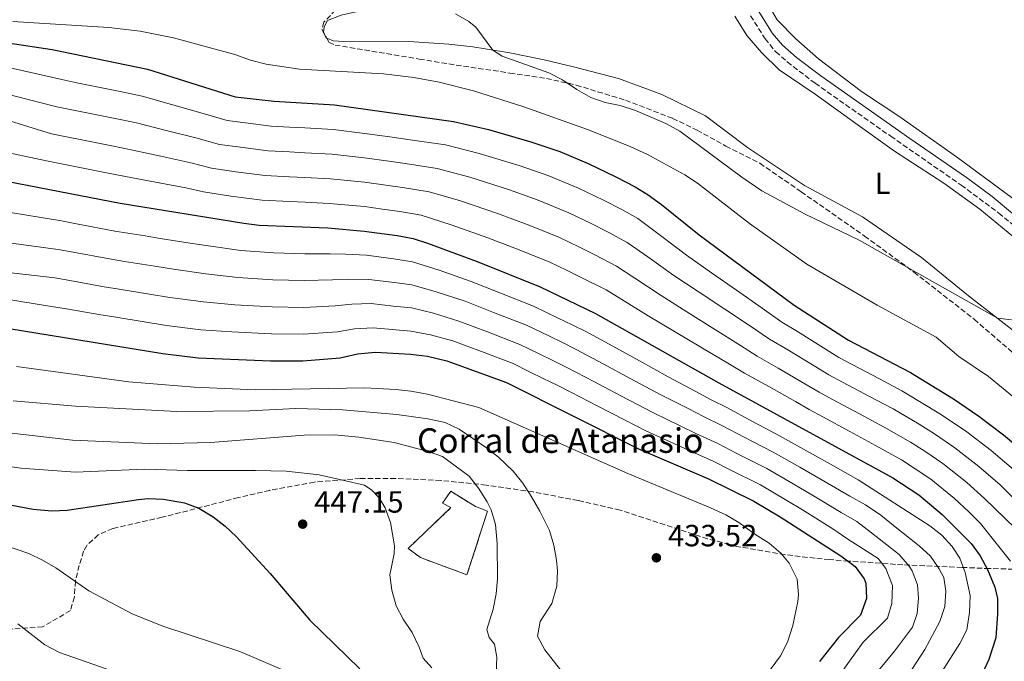
# Model space of a CAD drawing. Units: metres. Extents: x 628428 to 631917, y 4701856 to 4704233.
# Drawn here: x 629488 to 629809, y 4703210 to 4703420 of the extents above; entities that cross this region are included whole.
import ezdxf
from ezdxf.enums import TextEntityAlignment as Align

# ---------------------------------------------------------------- set-up
doc = ezdxf.new("R2010")
doc.units = ezdxf.units.M
doc.header["$MEASUREMENT"] = 0
doc.linetypes.add('DGN Style 3', pattern=[2.435891, 1.739922, -0.695969])
doc.linetypes.add('DGN Style 4', pattern=[2.785615, 1.391938, -0.695969, 0.00174, -0.695969])
for name, color, linetype, lineweight in [('Camino', 7, 'DGN Style 3', 0), ('Cauce permanente (área)', 142, 'Continuous', 13), ('construcción   en ruinas', 1, 'Continuous', 0), ('contrucción  en ruinas', 1, 'DGN Style 3', 13), ('corral', 7, 'Continuous', 0), ('Cota de punto acotado terreno', 7, 'Continuous', 0), ('Curva de nivel directora', 30, 'Continuous', 30), ('Curva de nivel intermedia', 30, 'Continuous', 0), ('Eje cauce permanente (área)', 70, 'DGN Style 4', 0), ('Etiqueta de uso rústico', 92, 'Continuous', 0), ('Línea de cambio de uso (parcela vista)', 92, 'Continuous', 0), ('Margen derecho', 7, 'Continuous', 0), ('Punto acotado terreno (símbolo)', 7, 'Continuous', 0), ('Zona arbolada', 92, 'DGN Style 3', 0)]:
    doc.layers.add(name, color=color, linetype=linetype, lineweight=lineweight)
doc.styles.add('Style-Arial', font='arial.ttf')

# ---------------------------------------------------------------- blocks, each defined once
blk = doc.blocks.new('5PATER')
at = {"layer": 'Cauce permanente (área)', "linetype": 'Continuous', "lineweight": 0}
h = blk.add_hatch(color=51, dxfattribs=at)
edge = h.paths.add_edge_path()
edge.add_ellipse((0, 0), major_axis=(-0.11, -0.111), ratio=0.999422, start_angle=0, end_angle=360)

msp = doc.modelspace()

# ---------------------------------------------------------------- linework, layer by layer
at = {"layer": 'Camino', "color": 7, "linetype": 'DGN Style 3', "lineweight": 0}
msp.add_polyline3d([(629726.2, 4703421.12, 360.9), (629730.92, 4703413.57, 361.62), (629734.39, 4703409.36, 361.62), (629738.14, 4703406.04, 361.62), (629747.19, 4703399.09, 361.62), (629771.87, 4703381.79, 361.81), (629794.85, 4703365.86, 362.46), (629807.09, 4703356.72, 362.85), (629814.82, 4703350.38, 363), (629824.74, 4703341.6, 363.18), (629832.85, 4703333.3, 363.47), (629839.66, 4703325.06, 364.18), (629845.11, 4703320.22, 364.33), (629850.6, 4703316.69, 364.33), (629864.84, 4703311.78, 364.47), (629868.74, 4703309.48, 364.58), (629880.82, 4703300.61, 365.31), (629906.85, 4703278.15, 367.35), (629918, 4703268.55, 367.67), (629925.46, 4703261.58, 367.75), (629931.97, 4703254.26, 367.73)], dxfattribs=at)
at = {"layer": 'Cauce permanente (área)', "color": 142, "linetype": 'Continuous', "lineweight": 13, "extrusion": (-0.000493408, -0.001145, 0.999999), "elevation": -5343.54, "flags": 128}
msp.add_lwpolyline([(629670.44, 4703590.24), (629704.78, 4703588.3), (629711.84, 4703587.52), (629717.41, 4703586.81), (629723.54, 4703585.68), (629728.94, 4703584.45), (629734.34, 4703583.07), (629739.79, 4703581.59), (629758.42, 4703575.05), (629777.99, 4703564.6), (629804.89, 4703548.46), (629812.01, 4703544.71), (629817.06, 4703541.96), (629832.63, 4703530.81), (629838.31, 4703524.77), (629839.33, 4703519.42), (629839.19, 4703514.01), (629839.94, 4703509.14), (629843.58, 4703503.53), (629854.15, 4703490.87), (629885.9, 4703460.55), (629918.74, 4703428.79), (629942.83, 4703403.11), (629960.35, 4703388.23), (629973.33, 4703379.45), (630013.36, 4703355.13), (630021.12, 4703351.23), (630036.93, 4703343.28), (630041.47, 4703340.86), (630046.62, 4703338.33), (630051.26, 4703336.18), (630055.9, 4703334.11), (630060.79, 4703331.68), (630065.94, 4703329.06), (630070.57, 4703326.82), (630075.64, 4703324.29), (630080.61, 4703321.77), (630085.95, 4703319.41), (630090.6, 4703317.52), (630095.33, 4703315.54), (630100.59, 4703313.28), (630105.74, 4703310.75), (630121.86, 4703301.7), (630126.47, 4703299.01), (630131.25, 4703295.96), (630135.59, 4703293.29), (630140.22, 4703291.04), (630145.49, 4703289.04), (630150.76, 4703287.13), (630155.77, 4703285.5), (630161.13, 4703283.58), (630165.76, 4703281.34), (630183, 4703271.36), (630187.89, 4703269.02), (630192.62, 4703266.86), (630197.8, 4703264.95), (630202.74, 4703263.77), (630208.03, 4703262.39), (630212.94, 4703260.49), (630217.57, 4703258.16), (630222.02, 4703255.84), (630226.47, 4703253.51), (630245.47, 4703242.92), (630250.55, 4703240.93), (630255.82, 4703238.93), (630260.81, 4703236.85), (630265.79, 4703234.33), (630270.14, 4703231.83), (630275.03, 4703229.22), (630279.74, 4703226.71), (630284.98, 4703224.17), (630289.62, 4703222.2), (630294.99, 4703220.37), (630300.1, 4703218.91), (630305.82, 4703217.16), (630310.74, 4703215.53), (630328.23, 4703209.46), (630333.14, 4703207.47), (630338.22, 4703205.39), (630343.4, 4703203.39), (630348.14, 4703201.68), (630352.89, 4703200.06), (630358.27, 4703198.68), (630363.41, 4703198.1), (630368.49, 4703197.89), (630374, 4703197.58), (630378.94, 4703196.39), (630384.11, 4703194.22), (630388.93, 4703192.24), (630393.27, 4703189.38), (630397.51, 4703186.26), (630402.23, 4703183.93), (630407.61, 4703182.55), (630413.04, 4703182.32), (630418.29, 4703182.11), (630432.27, 4703179.66), (630439.7, 4703176.23), (630442.82, 4703173.87), (630447.33, 4703170.83), (630451.75, 4703167.8), (630456.15, 4703164.32)], dxfattribs=at)
at = {"layer": 'construcción   en ruinas', "color": 1, "linetype": 'Continuous', "lineweight": 0}
msp.add_polyline3d([(629640.41, 4703259.44, 443.36), (629633.66, 4703238.71, 443.3), (629618.5, 4703244.29, 445.38), (629614.49, 4703247.28, 445.87), (629628.45, 4703260.61, 445.73), (629625.73, 4703262.09, 445.73), (629628.46, 4703265.97, 445.15), (629636.46, 4703260.93, 444.53)], close=True, dxfattribs=at)
at = {"layer": 'contrucción  en ruinas', "color": 1, "linetype": 'DGN Style 3', "lineweight": 13}
msp.add_polyline3d([(629633.66, 4703238.71, 443.3), (629618.5, 4703244.29, 445.38), (629614.49, 4703247.28, 445.87), (629628.45, 4703260.61, 445.73), (629625.73, 4703262.09, 445.73), (629628.46, 4703265.97, 445.15), (629636.46, 4703260.93, 444.53), (629640.41, 4703259.44, 443.36), (629633.66, 4703238.71, 443.3)], dxfattribs=at)
at = {"layer": 'Curva de nivel directora', "color": 30, "linetype": 'Continuous', "lineweight": 30, "flags": 128}
for points, elevation in [([(629483.93, 4703412.32), (629498.37, 4703410.15), (629529.5, 4703403.64), (629558.04, 4703394.61), (629570.78, 4703393.21), (629590.46, 4703392), (629629.31, 4703386.61), (629640.69, 4703383.98), (629654.5, 4703379.98), (629663.95, 4703376.77), (629673.17, 4703372.88), (629682.23, 4703368.56), (629688.56, 4703365.26), (629692.82, 4703362.64), (629697.17, 4703359.52), (629709.42, 4703349.59), (629740.44, 4703326.72), (629758.14, 4703315.24), (629778.38, 4703304.71), (629792.4, 4703296.06), (629800.65, 4703290.42), (629808.64, 4703284.4), (629817.8, 4703276.79)], 375), ([(629477.22, 4703368.37), (629520.57, 4703359.92), (629560.95, 4703353.41), (629565.92, 4703352.82), (629588.28, 4703351.86), (629600.21, 4703350.87), (629610.87, 4703349.37), (629616.1, 4703348.38), (629620.86, 4703346.87), (629637.04, 4703340.88), (629657.57, 4703332.61), (629675.61, 4703323.97), (629715.78, 4703301.32), (629772.55, 4703270.36), (629781, 4703264.75), (629788.69, 4703258.42), (629798.13, 4703248.89), (629801.1, 4703244.84), (629803.44, 4703240.43), (629805.87, 4703234.67), (629806.66, 4703231), (629806.74, 4703225.99), (629806.11, 4703218.09), (629803.89, 4703211), (629799.59, 4703201.94)], 400), ([(629484.38, 4703319.04), (629534.5, 4703310.88), (629546.05, 4703309.52), (629569.64, 4703308.52), (629580.19, 4703308.49), (629592.29, 4703309.47), (629597.99, 4703310.76), (629603.86, 4703311.37), (629615.23, 4703310.7), (629620.85, 4703309.98), (629627.11, 4703308.56), (629646.53, 4703301.39), (629689.65, 4703279.76), (629712.42, 4703269.98), (629727.27, 4703262.71), (629735.85, 4703257.59), (629755.62, 4703244.83), (629760.24, 4703241.41), (629763.23, 4703237.38), (629763.74, 4703236), (629763.99, 4703230.98), (629762.05, 4703225.53), (629754.85, 4703218.28), (629748.63, 4703210.38)], 425), ([(629470.74, 4703264.14), (629492.26, 4703260.08)], 450), ([(629492.26, 4703260.08), (629498.33, 4703259.54), (629503.31, 4703259.76), (629526.57, 4703263.21), (629529.72, 4703263.54), (629534.71, 4703263.41), (629541.53, 4703262.13), (629546.23, 4703260.42), (629550.89, 4703257.59), (629554.86, 4703254.55), (629558.4, 4703251.17), (629569.51, 4703239.1), (629582.48, 4703223.88), (629598.77, 4703207.97)], 450)]:
    msp.add_lwpolyline(points, dxfattribs=dict(at, elevation=elevation))
at = {"layer": 'Curva de nivel intermedia', "color": 30, "linetype": 'Continuous', "lineweight": 0, "flags": 128}
for points, elevation in [([(629812.2, 4703296.46), (629803.73, 4703303.39), (629794.14, 4703309.97), (629786.65, 4703316.18), (629767.51, 4703326.67), (629744.52, 4703340), (629725.8, 4703353.35), (629708.9, 4703366.46), (629704.73, 4703369.23), (629692.75, 4703375.77), (629686.94, 4703378.42), (629673.02, 4703384), (629652.28, 4703391.38), (629635.83, 4703396.61), (629624.64, 4703399.48), (629616.41, 4703400.94), (629606.48, 4703402.13), (629579.06, 4703403.69), (629568.17, 4703405.3), (629563.14, 4703406.57), (629558.01, 4703408.46), (629537.93, 4703413.91), (629527.06, 4703416.1), (629516.86, 4703417.25), (629485.54, 4703419.24)], 370), ([(629811.31, 4703321.92), (629806.68, 4703322.39), (629761.61, 4703347.84), (629743.94, 4703356.32), (629729.87, 4703364), (629723.31, 4703368.43), (629703.15, 4703383.45), (629698.49, 4703386), (629688.64, 4703390.21), (629683.67, 4703391.86), (629678.75, 4703392.85), (629674.03, 4703394.49), (629669.47, 4703397.07), (629664.88, 4703400.18), (629660.43, 4703402.46), (629645.16, 4703407.92), (629642.15, 4703409.91), (629636.55, 4703417.38), (629634.29, 4703419.2), (629629.98, 4703421.75)], 365), ([(629741.49, 4703318.03), (629736.38, 4703321.16), (629730.01, 4703325.69), (629721.63, 4703331.53), (629713.45, 4703337.26), (629705.27, 4703342.99), (629696.84, 4703349.4), (629689.38, 4703354.91), (629684.16, 4703357.87), (629678.2, 4703360.94), (629670.05, 4703364.83), (629665.04, 4703366.91), (629660.43, 4703368.84), (629651.01, 4703372.16), (629637.66, 4703376.21), (629626.66, 4703378.96), (629614.35, 4703380.72), (629609.25, 4703381.44), (629600.34, 4703382.67), (629590.03, 4703383.97), (629580.79, 4703384.51), (629575.8, 4703384.8), (629569.81, 4703385.13), (629561.44, 4703386.12), (629555.49, 4703386.88), (629546.92, 4703389.43), (629537.32, 4703392.16), (629527.72, 4703394.9), (629521.18, 4703396.25), (629516.28, 4703397.26), (629506.49, 4703399.27), (629501.59, 4703400.28), (629482.35, 4703404.7)], 380), ([(629817.74, 4703257.94), (629807.56, 4703268.02), (629800.66, 4703274.01), (629792.79, 4703280.15), (629786.13, 4703284.67), (629781.15, 4703287.82), (629772.65, 4703292.82), (629764.98, 4703296.9), (629756.15, 4703301.58), (629751.73, 4703303.93), (629746.9, 4703306.87), (629738.36, 4703312.05), (629732.33, 4703315.6), (629726.45, 4703319.6), (629717.75, 4703325.34), (629709.44, 4703330.87), (629701.12, 4703336.39), (629692.62, 4703342.43), (629685.93, 4703347.17), (629679.77, 4703350.47), (629674.17, 4703353.32), (629666.93, 4703356.77), (629656.9, 4703360.92), (629647.51, 4703364.34), (629634.63, 4703368.44), (629624.02, 4703371.32), (629613.48, 4703372.89), (629608.23, 4703373.62), (629600.3, 4703374.72), (629589.59, 4703375.94), (629580.82, 4703376.43), (629575.83, 4703376.7), (629568.84, 4703377.05), (629559.86, 4703378.18), (629552.93, 4703379.14), (629545.27, 4703381.26), (629535.6, 4703383.7), (629525.93, 4703386.15), (629519.51, 4703387.46), (629514.61, 4703388.46), (629509.71, 4703389.45), (629504.81, 4703390.45), (629499.91, 4703391.44), (629481.66, 4703396.1)], 385), ([(629481.64, 4703387.73), (629498.23, 4703382.6), (629503.13, 4703381.62), (629508.04, 4703380.64), (629517.84, 4703378.67), (629524.14, 4703377.41), (629533.88, 4703375.25), (629543.62, 4703373.08), (629550.37, 4703371.41), (629558.28, 4703370.23), (629567.86, 4703368.98), (629575.85, 4703368.6), (629580.85, 4703368.34), (629589.15, 4703367.92), (629600.27, 4703366.77), (629607.2, 4703365.8), (629612.61, 4703365.05), (629621.38, 4703363.67), (629631.6, 4703360.67), (629644.02, 4703356.52), (629653.37, 4703352.99), (629657.99, 4703351.1), (629663.81, 4703348.72), (629670.14, 4703345.7), (629675.37, 4703343.08), (629682.49, 4703339.44), (629688.4, 4703335.46), (629696.98, 4703329.8), (629705.42, 4703324.47), (629713.87, 4703319.15), (629722.9, 4703313.51), (629728.28, 4703310.04), (629735.22, 4703306.08), (629743.84, 4703301.03), (629748.53, 4703298.27), (629752.93, 4703295.91), (629761.75, 4703291.19), (629769.79, 4703286.87), (629778.29, 4703282), (629782.99, 4703278.98), (629788.86, 4703275.02), (629796.67, 4703268.81), (629802.44, 4703263.63), (629812.42, 4703253.89)], 390), ([(629480.09, 4703377.26), (629496.55, 4703373.76), (629501.46, 4703372.79), (629506.37, 4703371.83), (629516.17, 4703369.89), (629522.36, 4703368.66), (629532.16, 4703366.79), (629541.97, 4703364.91), (629547.81, 4703363.67), (629556.7, 4703362.29), (629566.89, 4703360.9), (629575.88, 4703360.49), (629580.88, 4703360.26), (629588.71, 4703359.89), (629600.24, 4703358.82), (629606.18, 4703357.99), (629611.74, 4703357.21), (629618.74, 4703356.02), (629628.58, 4703352.9), (629640.53, 4703348.7), (629649.84, 4703345.07), (629654.47, 4703343.19), (629660.69, 4703340.67), (629666.11, 4703338.07), (629670.98, 4703335.69), (629679.05, 4703331.7), (629684.19, 4703328.48), (629692.83, 4703323.2), (629701.41, 4703318.08), (629709.98, 4703312.97), (629719.34, 4703307.41), (629724.22, 4703304.48), (629732.08, 4703300.11), (629740.79, 4703295.19), (629745.32, 4703292.61), (629749.72, 4703290.23), (629758.52, 4703285.48), (629766.93, 4703280.93), (629775.42, 4703276.18), (629779.85, 4703273.29), (629784.93, 4703269.88), (629792.68, 4703263.62), (629797.33, 4703259.25), (629801.12, 4703255.43), (629810.98, 4703243.14)], 395), ([(629473.43, 4703358.73), (629501.43, 4703354.14), (629506.35, 4703353.22), (629518.84, 4703350.85), (629528.71, 4703349.25), (629533.64, 4703348.45), (629539.15, 4703347.56), (629544.09, 4703346.81), (629549.36, 4703346.02), (629559.97, 4703344.55), (629570.66, 4703343.79), (629580.76, 4703343.44), (629589.08, 4703343.38), (629594.21, 4703343.31), (629600.94, 4703342.97), (629610.47, 4703341.71), (629615.92, 4703340.84), (629624.61, 4703338.1), (629635.05, 4703334.42), (629644.35, 4703330.73), (629655.36, 4703326.37), (629663.47, 4703322.46), (629667.97, 4703320.29), (629672.48, 4703318.11), (629681.23, 4703313.28), (629689.99, 4703308.46), (629699.33, 4703303.34), (629708.13, 4703298.62), (629713.31, 4703295.82), (629718.62, 4703293.14), (629726.54, 4703288.87), (629730.95, 4703286.51), (629735.64, 4703284.02), (629744.38, 4703279.17), (629752.24, 4703274.79), (629761.29, 4703269.65), (629784.61, 4703254.67), (629788.57, 4703251.61), (629791.97, 4703247.89), (629794.4, 4703244.1)], 405), ([(629476.14, 4703348.05), (629500.35, 4703344.85), (629505.27, 4703343.95), (629517.1, 4703341.77), (629522.04, 4703340.97), (629531.91, 4703339.38), (629537.99, 4703338.39), (629548.53, 4703336.9), (629558.99, 4703335.68), (629570.41, 4703334.97), (629580.62, 4703334.7), (629589.88, 4703334.91), (629595.15, 4703335.17), (629601.67, 4703335.07), (629610.06, 4703334.05), (629615.75, 4703333.31), (629623.67, 4703331.07), (629633.06, 4703327.95), (629642.38, 4703324.32), (629653.15, 4703320.12), (629660.35, 4703316.63), (629664.84, 4703314.44), (629669.34, 4703312.25), (629678.14, 4703307.51), (629686.95, 4703302.77), (629696.91, 4703297.44), (629705.81, 4703292.92), (629710.84, 4703290.33), (629717.07, 4703287.35), (629724.13, 4703283.59), (629733.54, 4703278.69), (629742.24, 4703273.77), (629749.19, 4703269.81), (629758.52, 4703264.32), (629763.61, 4703261.55), (629768.68, 4703258.18), (629773.3, 4703254.38), (629781.19, 4703248.18)], 410), ([(629765.33, 4703204.34), (629773.1, 4703213.78), (629778.94, 4703221.58), (629780.49, 4703226.05), (629780.97, 4703231.02), (629780.59, 4703235.39), (629778.87, 4703239.97), (629777.91, 4703241.53), (629774.64, 4703245.27), (629765.6, 4703252.36), (629760.81, 4703256.03), (629755.75, 4703258.99), (629746.14, 4703264.83), (629740.11, 4703268.38), (629731.45, 4703273.36), (629721.73, 4703278.32), (629715.52, 4703281.56), (629708.37, 4703284.83), (629703.48, 4703287.22), (629694.49, 4703291.55), (629683.9, 4703297.08), (629675.05, 4703301.73), (629666.21, 4703306.38), (629661.72, 4703308.59), (629657.23, 4703310.8), (629650.94, 4703313.88), (629640.42, 4703317.92), (629631.08, 4703321.49), (629622.73, 4703324.04), (629615.57, 4703325.77), (629609.66, 4703326.39), (629602.4, 4703327.17), (629596.1, 4703327.04), (629590.68, 4703326.43), (629580.48, 4703325.96), (629570.15, 4703326.15), (629558.01, 4703326.82), (629547.71, 4703327.77), (629536.83, 4703329.22), (629530.17, 4703330.3), (629520.3, 4703331.9), (629515.37, 4703332.7), (629504.19, 4703334.69), (629499.26, 4703335.56), (629475.49, 4703338.34)], 415), ([(629755.41, 4703206.31), (629762.94, 4703216.76), (629770.84, 4703224.52), (629772.24, 4703229.34), (629772.44, 4703235.18), (629770.33, 4703240.77), (629767.79, 4703244.04), (629757.91, 4703250.34), (629752.98, 4703253.66), (629743.1, 4703259.85), (629737.98, 4703262.98), (629729.36, 4703268.04), (629719.32, 4703273.05), (629713.97, 4703275.77), (629705.9, 4703279.34), (629701.16, 4703281.52), (629692.07, 4703285.66), (629685.3, 4703289.1), (629676.41, 4703293.67), (629667.52, 4703298.24), (629663.07, 4703300.52), (629658.59, 4703302.75), (629654.11, 4703304.97), (629648.74, 4703307.63), (629638.45, 4703311.51), (629629.09, 4703315.03), (629621.79, 4703317.01), (629615.4, 4703318.23), (629609.25, 4703318.73), (629603.13, 4703319.27), (629597.04, 4703318.9), (629591.48, 4703317.95), (629580.33, 4703317.23), (629569.9, 4703317.34), (629557.02, 4703317.96), (629546.88, 4703318.65), (629535.66, 4703320.05), (629528.44, 4703321.22), (629518.57, 4703322.83), (629513.63, 4703323.63), (629503.11, 4703325.43), (629498.18, 4703326.26), (629477.41, 4703329.61)], 420), ([(629812.68, 4703272.4), (629804.65, 4703279.21), (629796.72, 4703285.29), (629788.43, 4703290.92), (629784.02, 4703293.64), (629775.52, 4703298.76), (629768.21, 4703302.61), (629759.36, 4703307.26), (629754.94, 4703309.58), (629749.96, 4703312.72), (629741.49, 4703318.03)], 380), ([(629722.4, 4703255.77), (629718.07, 4703258.28), (629713.09, 4703260.59), (629686.16, 4703271.71), (629637.6, 4703293.28), (629620.79, 4703297.64), (629615.42, 4703298.66), (629610.44, 4703299.15), (629600.41, 4703299.72), (629564.76, 4703299.09), (629544.7, 4703299.91), (629523.4, 4703301.71), (629486.8, 4703306.67)], 430), ([(629666.13, 4703205.17), (629659.08, 4703214.25), (629656.69, 4703218.64), (629657.52, 4703223.4), (629661.31, 4703229.32), (629662.97, 4703235.01), (629663.16, 4703240.01), (629662.84, 4703243.42), (629662, 4703248.34), (629660.56, 4703253.19), (629657.47, 4703259.45), (629654.62, 4703264.4), (629651.93, 4703268.59), (629648.79, 4703272.51), (629644, 4703277.05), (629640.08, 4703280.13), (629631.11, 4703286.26), (629626.57, 4703288.35), (629620.92, 4703289.59), (629610.84, 4703291.03), (629593.13, 4703292.5), (629577.89, 4703292.97), (629562.91, 4703292.21), (629539.12, 4703292.02), (629506.04, 4703293.77), (629485.65, 4703295.47)], 435), ([(629643.25, 4703206.63), (629643.48, 4703211.84), (629642.65, 4703216.04), (629640.92, 4703218.27), (629640.17, 4703220.89), (629642.23, 4703227.53), (629643.2, 4703232.44), (629643.61, 4703237.38), (629643.55, 4703248.95), (629642.95, 4703255.09), (629641.55, 4703259.9), (629640.22, 4703262.54), (629637.45, 4703266.97), (629634.4, 4703270.93), (629625.76, 4703277.26), (629621.05, 4703278.92), (629609.97, 4703281.89), (629598.37, 4703283.56), (629590.51, 4703284.32), (629580.54, 4703284.26), (629550.07, 4703281.9), (629532.66, 4703281.39), (629505.08, 4703282.66), (629485.21, 4703284.88)], 440), ([(629528.54, 4703273.13), (629506, 4703272.22), (629488.24, 4703273.54), (629457.02, 4703278.18)], 445), ([(629622.21, 4703208.28), (629619.38, 4703211.51), (629618.12, 4703215.06), (629615.81, 4703219.9), (629612.89, 4703224.18), (629610.55, 4703228.6), (629609.16, 4703233.7), (629608.49, 4703238.65), (629609.91, 4703245.53), (629610.1, 4703248.18), (629608.76, 4703255.81), (629607.05, 4703260.52), (629605.09, 4703263.81), (629602.68, 4703266.29), (629600.26, 4703267.9), (629585.45, 4703271.33), (629574.77, 4703272.46), (629564.71, 4703272.74), (629542.53, 4703272.7), (629528.54, 4703273.13)], 445), ([(629724.14, 4703196.1), (629735.89, 4703212.28), (629738.18, 4703216.72), (629740, 4703222.15), (629741.57, 4703229.93), (629741.81, 4703232.3), (629741.41, 4703237.31), (629738.8, 4703242.45), (629736.02, 4703245.7), (629732.28, 4703248.96), (629727.52, 4703251.94), (629722.4, 4703255.77)], 430), ([(629574.81, 4703207.14), (629559.64, 4703213.67), (629534.85, 4703221.86), (629524.75, 4703225.81), (629510.4, 4703233.49), (629499.6, 4703240.95), (629495.31, 4703243.51), (629490.76, 4703245.67), (629469.44, 4703252.91)], 455), ([(629781.19, 4703248.18), (629784.8, 4703244.77), (629787.73, 4703240.68), (629789.15, 4703237.82), (629789.87, 4703233.38), (629789.55, 4703228.39), (629787.87, 4703223.5), (629782.99, 4703214.31), (629777.6, 4703205.92)], 410), ([(629794.4, 4703244.1), (629796.12, 4703239.4), (629797.76, 4703231.94), (629797.58, 4703226.44), (629796.67, 4703220.73), (629794.44, 4703216.25), (629787.8, 4703205.88)], 405), ([(629481.49, 4703058.03), (629492.83, 4703080.02), (629499.47, 4703094.43), (629505.77, 4703105.45), (629508.61, 4703109.56), (629518.09, 4703121.22), (629520.9, 4703125.41), (629524.78, 4703129.93), (629528.7, 4703134.27), (629533.36, 4703138.04), (629555.72, 4703162.81), (629562.57, 4703172.91), (629563.17, 4703176.9), (629562.76, 4703180.59), (629559.61, 4703184.48), (629553.74, 4703188.22), (629539.5, 4703194.55), (629524.97, 4703203.51), (629515.99, 4703208.02), (629500.8, 4703213.3), (629495.98, 4703215.81), (629487.21, 4703222.7)], 460)]:
    msp.add_lwpolyline(points, dxfattribs=dict(at, elevation=elevation))
at = {"layer": 'Eje cauce permanente (área)', "color": 70, "linetype": 'DGN Style 4', "lineweight": 0, "extrusion": (0.000785872, 0.00075176, 0.999999), "elevation": 4383.6, "flags": 128}
msp.add_lwpolyline([(629678.29, 4703603.56), (629724.8, 4703600.52), (629756.38, 4703597.84), (629779.55, 4703590.82), (629837.88, 4703553.27), (629857.76, 4703527.52), (629864.75, 4703514.01), (629874.54, 4703498.75), (629889.38, 4703485.28), (629915.72, 4703460.51), (630010.59, 4703387.22), (630049.82, 4703365.81), (630058.51, 4703362.51), (630063.15, 4703360.62), (630067.88, 4703358.38), (630072.6, 4703356.13), (630077.58, 4703353.87), (630082.39, 4703351.63), (630086.94, 4703349.47), (630092.37, 4703347.11), (630098.25, 4703344.91), (630103.07, 4703342.92), (630108.68, 4703340.55), (630113.31, 4703338.4), (630118.21, 4703336.06), (630122.75, 4703333.82), (630128.71, 4703331.34), (630133.53, 4703329.45), (630139.05, 4703326.99), (630144.47, 4703324.54), (630174.71, 4703307.78), (630179.11, 4703304.39), (630183.97, 4703301.07)], dxfattribs=at)
at = {"layer": 'Línea de cambio de uso (parcela vista)', "color": 92, "linetype": 'Continuous', "lineweight": 0, "elevation": 366.32, "flags": 128}
msp.add_lwpolyline([(629588, 4703413.75), (629587.77, 4703413.84), (629586.93, 4703415.6), (629586.94, 4703415.7)], dxfattribs=at)
at = {"layer": 'Línea de cambio de uso (parcela vista)', "color": 92, "linetype": 'Continuous', "lineweight": 0}
for points in [[(629586.94, 4703415.7, 366.32), (629587.08, 4703417.46, 366.32), (629588.22, 4703419.52, 366.32), (629592.68, 4703421.34, 366.17), (629601.91, 4703423.32, 365.46), (629613.71, 4703426.57, 364.75), (629617.96, 4703428.59, 364.61), (629624.99, 4703432.92, 364.32), (629630.05, 4703437.54, 364.04), (629633.37, 4703441.87, 363.89), (629637.23, 4703448.6, 363.61), (629638.57, 4703451, 363.26)], [(630000.01, 4703214.57, 367.51), (629996.84, 4703214.18, 368.02), (629992.4, 4703213.41, 368.02), (629987.74, 4703213.56, 368.02), (629983.74, 4703214.19, 367.88), (629978.36, 4703216.6, 367.88), (629973.03, 4703219.61, 367.59), (629964.23, 4703226.36, 367.42), (629955.44, 4703235.24, 367.56), (629944.51, 4703249.68, 366.99), (629931.19, 4703266.84, 366.85), (629920.68, 4703276.56, 366.28), (629906.72, 4703288.28, 366.28), (629872.09, 4703315.64, 364.28), (629850.45, 4703331.31, 362.57), (629831.16, 4703346.13, 362.43), (629811.59, 4703361.64, 362.57), (629793.32, 4703375.11, 362.14), (629774.56, 4703388.36, 361.57), (629762.32, 4703396.39, 360.95), (629748.35, 4703407.01, 360.72), (629740.92, 4703413.6, 360.72), (629734.84, 4703419.8, 361), (629731.52, 4703425.54, 361.15)], [(629721.09, 4703420.95, 362.04), (629724.92, 4703414.63, 362.04), (629729.9, 4703409.06, 362.18), (629735.48, 4703403.43, 362.18), (629747.28, 4703395.51, 362.89), (629761.21, 4703385.43, 363.32), (629773.16, 4703376.88, 363.18), (629789.18, 4703366.43, 363.18), (629800.89, 4703358.03, 363.32), (629823.17, 4703339.68, 364.18)], [(629813.23, 4703317.28, 365.17), (629797.24, 4703329.74, 364.75), (629781.89, 4703342.19, 364.06), (629762.63, 4703355.45, 363.49), (629743.73, 4703365.76, 363.06), (629725.22, 4703378.08, 363.06), (629711.53, 4703388.48, 363.06), (629697.27, 4703395.41, 363.06), (629683.13, 4703400.66, 363.21), (629668.41, 4703404.49, 363.47), (629658.86, 4703406.74, 363.61), (629647.7, 4703408.99, 364.61), (629635.62, 4703410.99, 365.46), (629627.81, 4703411.85, 365.89), (629614.7, 4703412.76, 365.89), (629595.28, 4703412.61, 365.89), (629590.1, 4703412.92, 366.32), (629588, 4703413.75, 366.32)]]:
    msp.add_polyline3d(points, dxfattribs=at)
at = {"layer": 'Margen derecho', "color": 7, "linetype": 'Continuous', "lineweight": 0}
msp.add_polyline3d([(629826.8, 4703343.82, 363.18), (629805.01, 4703362.16, 362.75), (629796.61, 4703368.33, 362.46), (629778.14, 4703381.11, 361.91), (629749.09, 4703401.46, 361.62), (629741.16, 4703407.51, 361.62), (629736.57, 4703411.48, 361.62), (629733.38, 4703415.34, 361.62), (629728.9, 4703422.52, 360.9)], dxfattribs=at)
at = {"layer": 'Zona arbolada', "color": 92, "linetype": 'DGN Style 3', "lineweight": 0, "extrusion": (-0.186218, 0.341537, 0.921236), "elevation": 1489493.25, "flags": 128}
msp.add_lwpolyline([(-2804304.94, -3526440.52), (-2804304.94, -3526438.11)], dxfattribs=at)
at = {"layer": 'Zona arbolada', "color": 92, "linetype": 'DGN Style 3', "lineweight": 0}
for points in [[(629638.57, 4703451, 368.05), (629633.65, 4703445.71, 368.62), (629629.2, 4703441.62, 369), (629621.36, 4703435.37, 369.32), (629617.18, 4703432.67, 369.45), (629609.78, 4703428.96, 369.85), (629601.03, 4703425.58, 370.71), (629596.29, 4703424.65, 371.57), (629590.82, 4703423, 372.71), (629587.06, 4703419.01, 373.05), (629586.38, 4703416.72, 373.28), (629586.94, 4703415.7, 373.77)], [(629590.82, 4703423, 372.71), (629587.06, 4703419.01, 373.05), (629586.38, 4703416.72, 373.28), (629588.67, 4703412.52, 375.3), (629590.66, 4703411.56, 375.84), (629618.15, 4703406.98, 375.52), (629627.75, 4703405.38, 374.99), (629647.65, 4703402.43, 372.78), (629659.59, 4703400.68, 372.42), (629669.32, 4703398.47, 372.01), (629685.41, 4703393.53, 371.43), (629700.79, 4703387.61, 371.28), (629708.71, 4703383.79, 371.28), (629718.12, 4703378.58, 371.28), (629729.23, 4703372.96, 370.99), (629742.67, 4703363.68, 370.7), (629763.35, 4703349.23, 371.2), (629779.44, 4703337.47, 371.63), (629799.13, 4703322.06, 372.21), (629814.72, 4703308.55, 372.72)], [(629588, 4703413.75, 374.71), (629588.67, 4703412.52, 375.3), (629590.66, 4703411.56, 375.84), (629618.15, 4703406.98, 375.52), (629627.75, 4703405.38, 374.99), (629647.65, 4703402.43, 372.78)], [(629647.65, 4703402.43, 372.78), (629659.59, 4703400.68, 372.42), (629669.32, 4703398.47, 372.01), (629685.41, 4703393.53, 371.43), (629700.79, 4703387.61, 371.28), (629708.71, 4703383.79, 371.28), (629718.12, 4703378.58, 371.28), (629729.23, 4703372.96, 370.99), (629742.67, 4703363.68, 370.7), (629763.35, 4703349.23, 371.2), (629779.44, 4703337.47, 371.63), (629799.13, 4703322.06, 372.21), (629814.72, 4703308.55, 372.72)], [(629811.92, 4703240.53, 403.45), (629804.13, 4703240.73, 408.52), (629795.16, 4703241.09, 412.78), (629775.88, 4703241.93, 420.5), (629758.19, 4703243.16, 429.82), (629751.96, 4703243.67, 432.47), (629747.2, 4703244.1, 433.94), (629737.4, 4703245.27, 435.9), (629721.69, 4703247.97, 437.61), (629712.16, 4703250.44, 438.45), (629683.62, 4703259.79, 440.84), (629669.9, 4703262.95, 442.33), (629655.25, 4703265.72, 444.04), (629639.94, 4703267.99, 445.93), (629625.18, 4703269.48, 448.31), (629610.38, 4703270.16, 450.83), (629598.87, 4703270.11, 452.01), (629583.89, 4703268.95, 452.49), (629569.36, 4703266.23, 453.62), (629559.13, 4703263.87, 454.49), (629534.24, 4703257.45, 456.2), (629518.19, 4703253.83, 457.91), (629513.44, 4703251.76, 458.35), (629509.68, 4703248.25, 458.8), (629508.68, 4703246.38, 459.05), (629507.23, 4703241.74, 460.19), (629505.97, 4703236.63, 461.9), (629505.67, 4703231.47, 463.8), (629504.35, 4703227.03, 465.26), (629495.31, 4703221.69, 465.4), (629429.27, 4703217.2, 469.66)], [(629811.92, 4703240.53, 403.45), (629804.13, 4703240.73, 408.52), (629795.16, 4703241.09, 412.78), (629775.88, 4703241.93, 420.5), (629758.19, 4703243.16, 429.82), (629751.96, 4703243.67, 432.47), (629747.2, 4703244.1, 433.94), (629737.4, 4703245.27, 435.9), (629721.69, 4703247.97, 437.61), (629712.16, 4703250.44, 438.45), (629683.62, 4703259.79, 440.84), (629669.9, 4703262.95, 442.33), (629655.25, 4703265.72, 444.04), (629639.94, 4703267.99, 445.93), (629625.18, 4703269.48, 448.31), (629610.38, 4703270.16, 450.83), (629598.87, 4703270.11, 452.01), (629583.89, 4703268.95, 452.49), (629569.36, 4703266.23, 453.62), (629559.13, 4703263.87, 454.49), (629534.24, 4703257.45, 456.2), (629518.19, 4703253.83, 457.91), (629513.44, 4703251.76, 458.35), (629509.68, 4703248.25, 458.8), (629508.68, 4703246.38, 459.05), (629507.23, 4703241.74, 460.19), (629505.97, 4703236.63, 461.9), (629505.67, 4703231.47, 463.8), (629504.35, 4703227.03, 465.26), (629495.31, 4703221.69, 465.4)], [(629495.31, 4703221.69, 465.4), (629429.27, 4703217.2, 469.66)]]:
    msp.add_polyline3d(points, dxfattribs=at)

# ---------------------------------------------------------------- block references
at = {"layer": 'Punto acotado terreno (símbolo)', "color": 7, "linetype": 'Continuous', "lineweight": 0, "xscale": 10, "yscale": 10, "zscale": 10}
for p in [(629580.11, 4703255.22, 447.15), (629695.47, 4703244.23, 433.52)]:
    msp.add_blockref('5PATER', p, dxfattribs=at)

# ---------------------------------------------------------------- texts
at = {"layer": 'corral', "color": 7, "linetype": 'Continuous', "lineweight": 0, "style": 'Style-Arial'}
msp.add_text('Corral de Atanasio', height=8, dxfattribs=at).set_placement((629617.37, 4703278.49, 440.37))
at = {"layer": 'Cota de punto acotado terreno', "color": 7, "linetype": 'Continuous', "lineweight": 0, "style": 'Style-Arial'}
for s, p in [('447.15', (629583.86, 4703258.97, 447.15)), ('433.52', (629699.22, 4703247.98, 433.52))]:
    msp.add_text(s, height=7, dxfattribs=at).set_placement(p)
at = {"layer": 'Etiqueta de uso rústico', "color": 92, "linetype": 'Continuous', "lineweight": 0, "style": 'Style-Arial'}
msp.add_text('L', height=7, dxfattribs=at).set_placement((629769.22, 4703366.42, 363.33), align=Align.MIDDLE_CENTER)

doc.saveas('drawing.dxf')
